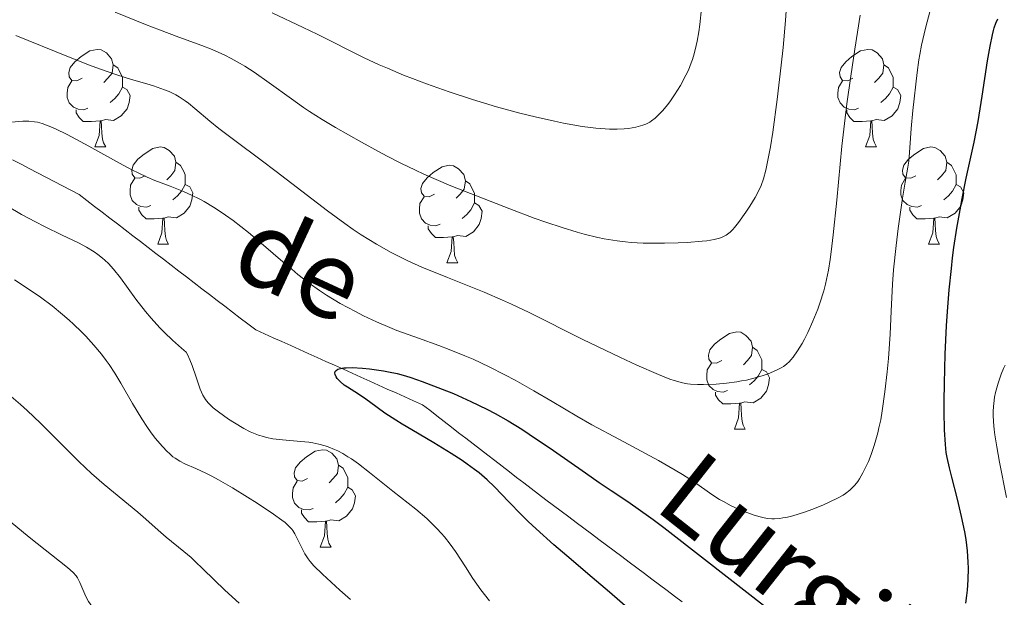
# Model space of a CAD drawing. Units: metres. Extents: x 663992 to 668518, y 4753131 to 4756209.
# Drawn here: x 664988 to 665090, y 4753867 to 4753926 of the extents above; entities that cross this region are included whole.
import ezdxf

# ---------------------------------------------------------------- set-up
doc = ezdxf.new("R2010")
doc.units = ezdxf.units.M
doc.header["$MEASUREMENT"] = 0
doc.linetypes.add('DGN Style 3', pattern=[76.37938, 54.5567, -21.82268])
for name, color, linetype, lineweight in [('Carátula', 7, 'Continuous', 0), ('Elementos auxiliares', 7, 'Continuous', 0), ('Entidades rústicas y varios', 7, 'Continuous', 0), ('Hidrografía', 7, 'Continuous', 0), ('Relieve y altimetría', 7, 'Continuous', 0), ('Textos de rotulación', 7, 'Continuous', 0)]:
    doc.layers.add(name, color=color, linetype=linetype, lineweight=lineweight)
doc.styles.add('Style-timesi', font='timesi.shx', dxfattribs={"bigfont": 'timesibig.shx'})

msp = doc.modelspace()

# ---------------------------------------------------------------- linework, layer by layer
at = {"layer": 'Carátula', "color": 7, "linetype": 'Continuous', "lineweight": 0}
msp.add_3dface([(664064.12, 4753131.31), (668517.81, 4753239.52), (668445.66, 4756208.65), (663991.98, 4756100.44)], dxfattribs=at)
at = {"layer": 'Elementos auxiliares', "color": 250, "linetype": 'Continuous', "lineweight": 0}
msp.add_3dface([(664938.53, 4753546.4), (668339.3, 4753629.03), (668282.42, 4755942.37), (664882.82, 4755859.77)], dxfattribs=at)
at = {"layer": 'Entidades rústicas y varios', "color": 92, "linetype": 'Continuous', "lineweight": 0, "flags": 128}
for points in [[(664994.92, 4753920.46), (664994.39, 4753920.2), (664993.86, 4753920.25), (664993.6, 4753920.62), (664993.54, 4753921.05), (664993.7, 4753921.57), (664994.18, 4753922.16), (664994.82, 4753922.69), (664995.72, 4753923.28), (664996.46, 4753923.44), (664996.89, 4753923.38), (664997.42, 4753923.07), (664997.95, 4753922.48), (664998.11, 4753921.84), (664998, 4753920.99), (664997.57, 4753920.46), (664997.15, 4753920.04)], [(665074.25, 4753920.46), (665073.72, 4753920.2), (665073.19, 4753920.25), (665072.92, 4753920.62), (665072.87, 4753921.05), (665073.03, 4753921.57), (665073.51, 4753922.16), (665074.14, 4753922.69), (665075.04, 4753923.28), (665075.79, 4753923.44), (665076.22, 4753923.38), (665076.74, 4753923.07), (665077.28, 4753922.48), (665077.44, 4753921.84), (665077.32, 4753920.99), (665076.9, 4753920.46), (665076.48, 4753920.04)], [(664998.11, 4753921.84), (664998.58, 4753921.53), (664998.9, 4753920.89), (664999.06, 4753920.57), (664999.06, 4753919.99), (664999.06, 4753919.56), (664998.69, 4753918.87), (664998.27, 4753918.39), (664997.79, 4753917.97)], [(665077.44, 4753921.84), (665077.91, 4753921.53), (665078.22, 4753920.89), (665078.38, 4753920.57), (665078.38, 4753919.99), (665078.38, 4753919.56), (665078.02, 4753918.87), (665077.6, 4753918.39), (665077.12, 4753917.97)], [(664995.51, 4753917.38), (664995.08, 4753917.22), (664994.5, 4753917.28), (664994.02, 4753917.49), (664993.6, 4753917.92), (664993.38, 4753918.5), (664993.38, 4753918.92), (664993.44, 4753919.51), (664993.86, 4753920.2)], [(664999.06, 4753919.56), (664999.51, 4753919.31), (664999.86, 4753918.7), (664999.75, 4753917.97), (664999.54, 4753917.33), (664998.95, 4753916.59), (664998.16, 4753916.11), (664997.31, 4753916.22), (664996.88, 4753916.09)], [(665074.84, 4753917.38), (665074.41, 4753917.22), (665073.82, 4753917.28), (665073.35, 4753917.49), (665072.92, 4753917.92), (665072.71, 4753918.5), (665072.71, 4753918.92), (665072.76, 4753919.51), (665073.19, 4753920.2)], [(665078.38, 4753919.56), (665078.84, 4753919.31), (665079.18, 4753918.7), (665079.08, 4753917.97), (665078.86, 4753917.33), (665078.28, 4753916.59), (665077.48, 4753916.11), (665076.64, 4753916.22), (665076.2, 4753916.09)], [(664996.77, 4753916.09), (664995.88, 4753916), (664995.03, 4753916), (664994.61, 4753916.43), (664994.29, 4753916.91), (664994.29, 4753917.22)], [(665076.1, 4753916.09), (665075.2, 4753916), (665074.36, 4753916), (665073.94, 4753916.43), (665073.62, 4753916.91), (665073.62, 4753917.22)], [(664996.22, 4753913.4), (664996.66, 4753914.56), (664996.77, 4753916.09), (664996.88, 4753916.09), (664996.91, 4753915.5), (664996.95, 4753914.82), (664997.02, 4753914.2), (664997.13, 4753913.8), (664997.35, 4753913.4)], [(665075.55, 4753913.4), (665075.98, 4753914.56), (665076.1, 4753916.09), (665076.2, 4753916.09), (665076.24, 4753915.5), (665076.28, 4753914.82), (665076.34, 4753914.2), (665076.46, 4753913.8), (665076.68, 4753913.4)], [(664996.22, 4753913.4), (664997.35, 4753913.4)], [(665001.4, 4753910.43), (665000.87, 4753910.16), (665000.34, 4753910.22), (665000.07, 4753910.59), (665000.02, 4753911.01), (665000.18, 4753911.53), (665000.66, 4753912.13), (665001.29, 4753912.66), (665002.19, 4753913.24), (665002.94, 4753913.4), (665003.36, 4753913.35), (665003.89, 4753913.03), (665004.42, 4753912.45), (665004.58, 4753911.81), (665004.47, 4753910.96), (665004.05, 4753910.43), (665003.63, 4753910)], [(665075.55, 4753913.4), (665076.68, 4753913.4)], [(665080.72, 4753910.43), (665080.2, 4753910.16), (665079.66, 4753910.22), (665079.4, 4753910.59), (665079.34, 4753911.01), (665079.5, 4753911.53), (665079.98, 4753912.13), (665080.62, 4753912.66), (665081.52, 4753913.24), (665082.26, 4753913.4), (665082.69, 4753913.35), (665083.22, 4753913.03), (665083.75, 4753912.45), (665083.91, 4753911.81), (665083.8, 4753910.96), (665083.38, 4753910.43), (665082.96, 4753910)], [(665004.58, 4753911.81), (665005.06, 4753911.49), (665005.37, 4753910.85), (665005.53, 4753910.53), (665005.53, 4753909.95), (665005.53, 4753909.53), (665005.16, 4753908.84), (665004.74, 4753908.36), (665004.26, 4753907.94)], [(665031.17, 4753908.52), (665030.64, 4753908.26), (665030.11, 4753908.31), (665029.84, 4753908.68), (665029.79, 4753909.11), (665029.95, 4753909.63), (665030.43, 4753910.22), (665031.06, 4753910.75), (665031.96, 4753911.34), (665032.71, 4753911.5), (665033.14, 4753911.44), (665033.66, 4753911.13), (665034.2, 4753910.54), (665034.36, 4753909.9), (665034.24, 4753909.05), (665033.82, 4753908.52), (665033.4, 4753908.1)], [(665083.91, 4753911.81), (665084.38, 4753911.49), (665084.7, 4753910.85), (665084.86, 4753910.53), (665084.86, 4753909.95), (665084.86, 4753909.53), (665084.49, 4753908.84), (665084.07, 4753908.36), (665083.59, 4753907.94)], [(665001.98, 4753907.35), (665001.56, 4753907.19), (665000.97, 4753907.25), (665000.5, 4753907.46), (665000.07, 4753907.88), (664999.86, 4753908.47), (664999.86, 4753908.89), (664999.91, 4753909.47), (665000.34, 4753910.16)], [(665081.31, 4753907.35), (665080.88, 4753907.19), (665080.3, 4753907.25), (665079.82, 4753907.46), (665079.4, 4753907.88), (665079.18, 4753908.47), (665079.18, 4753908.89), (665079.24, 4753909.47), (665079.66, 4753910.16)], [(665005.53, 4753909.53), (665005.99, 4753909.28), (665006.33, 4753908.66), (665006.22, 4753907.94), (665006.01, 4753907.3), (665005.43, 4753906.56), (665004.63, 4753906.08), (665003.78, 4753906.18), (665003.35, 4753906.05)], [(665034.36, 4753909.9), (665034.83, 4753909.59), (665035.14, 4753908.95), (665035.3, 4753908.63), (665035.3, 4753908.05), (665035.3, 4753907.62), (665034.94, 4753906.93), (665034.52, 4753906.45), (665034.04, 4753906.03)], [(665084.86, 4753909.53), (665085.32, 4753909.28), (665085.66, 4753908.66), (665085.55, 4753907.94), (665085.34, 4753907.3), (665084.76, 4753906.56), (665083.96, 4753906.08), (665083.11, 4753906.18), (665082.68, 4753906.05)], [(665031.76, 4753905.44), (665031.33, 4753905.28), (665030.74, 4753905.34), (665030.27, 4753905.55), (665029.84, 4753905.98), (665029.63, 4753906.56), (665029.63, 4753906.98), (665029.68, 4753907.57), (665030.11, 4753908.26)], [(665003.24, 4753906.05), (665002.35, 4753905.97), (665001.51, 4753905.97), (665001.08, 4753906.4), (665000.76, 4753906.87), (665000.76, 4753907.19)], [(665035.3, 4753907.62), (665035.76, 4753907.37), (665036.1, 4753906.76), (665036, 4753906.03), (665035.78, 4753905.39), (665035.2, 4753904.65), (665034.4, 4753904.17), (665033.56, 4753904.28), (665033.12, 4753904.15)], [(665082.57, 4753906.05), (665081.68, 4753905.97), (665080.84, 4753905.97), (665080.41, 4753906.4), (665080.09, 4753906.87), (665080.09, 4753907.19)], [(665002.7, 4753903.37), (665003.13, 4753904.53), (665003.24, 4753906.05), (665003.35, 4753906.05), (665003.39, 4753905.47), (665003.42, 4753904.78), (665003.49, 4753904.17), (665003.61, 4753903.77), (665003.82, 4753903.37)], [(665033.02, 4753904.15), (665032.12, 4753904.06), (665031.28, 4753904.06), (665030.86, 4753904.49), (665030.54, 4753904.97), (665030.54, 4753905.28)], [(665082.02, 4753903.37), (665082.46, 4753904.53), (665082.57, 4753906.05), (665082.68, 4753906.05), (665082.72, 4753905.47), (665082.75, 4753904.78), (665082.82, 4753904.17), (665082.94, 4753903.77), (665083.15, 4753903.37)], [(665032.47, 4753901.46), (665032.9, 4753902.62), (665033.02, 4753904.15), (665033.12, 4753904.15), (665033.16, 4753903.56), (665033.2, 4753902.88), (665033.26, 4753902.26), (665033.38, 4753901.86), (665033.6, 4753901.46)], [(665002.7, 4753903.37), (665003.82, 4753903.37)], [(665082.02, 4753903.37), (665083.15, 4753903.37)], [(665032.47, 4753901.46), (665033.6, 4753901.46)], [(665060.75, 4753891.38), (665060.22, 4753891.11), (665059.69, 4753891.17), (665059.42, 4753891.54), (665059.37, 4753891.96), (665059.53, 4753892.48), (665060.01, 4753893.08), (665060.64, 4753893.61), (665061.54, 4753894.19), (665062.29, 4753894.35), (665062.71, 4753894.3), (665063.24, 4753893.98), (665063.77, 4753893.4), (665063.93, 4753892.76), (665063.82, 4753891.91), (665063.4, 4753891.38), (665062.98, 4753890.95)], [(665063.93, 4753892.76), (665064.41, 4753892.44), (665064.72, 4753891.8), (665064.88, 4753891.48), (665064.88, 4753890.9), (665064.88, 4753890.48), (665064.51, 4753889.79), (665064.09, 4753889.31), (665063.61, 4753888.89)], [(665061.33, 4753888.3), (665060.91, 4753888.14), (665060.32, 4753888.2), (665059.85, 4753888.41), (665059.42, 4753888.83), (665059.21, 4753889.42), (665059.21, 4753889.84), (665059.26, 4753890.42), (665059.69, 4753891.11)], [(665064.88, 4753890.48), (665065.34, 4753890.23), (665065.68, 4753889.61), (665065.57, 4753888.89), (665065.36, 4753888.25), (665064.78, 4753887.51), (665063.98, 4753887.03), (665063.13, 4753887.13), (665062.7, 4753887)], [(665062.59, 4753887), (665061.7, 4753886.92), (665060.86, 4753886.92), (665060.43, 4753887.35), (665060.11, 4753887.82), (665060.11, 4753888.14)], [(665062.05, 4753884.32), (665062.48, 4753885.48), (665062.59, 4753887), (665062.7, 4753887), (665062.74, 4753886.42), (665062.77, 4753885.73), (665062.84, 4753885.12), (665062.96, 4753884.72), (665063.17, 4753884.32)], [(665062.05, 4753884.32), (665063.17, 4753884.32)], [(665018.11, 4753879.24), (665017.58, 4753878.97), (665017.05, 4753879.03), (665016.79, 4753879.4), (665016.73, 4753879.82), (665016.89, 4753880.34), (665017.37, 4753880.94), (665018.01, 4753881.47), (665018.91, 4753882.05), (665019.65, 4753882.21), (665020.08, 4753882.16), (665020.61, 4753881.84), (665021.14, 4753881.26), (665021.3, 4753880.62), (665021.19, 4753879.77), (665020.76, 4753879.24), (665020.34, 4753878.81)], [(665021.3, 4753880.62), (665021.77, 4753880.3), (665022.09, 4753879.66), (665022.25, 4753879.34), (665022.25, 4753878.76), (665022.25, 4753878.34), (665021.88, 4753877.65), (665021.46, 4753877.17), (665020.98, 4753876.75)], [(665018.7, 4753876.16), (665018.27, 4753876), (665017.69, 4753876.06), (665017.21, 4753876.27), (665016.79, 4753876.69), (665016.57, 4753877.28), (665016.57, 4753877.7), (665016.63, 4753878.28), (665017.05, 4753878.97)], [(665022.25, 4753878.34), (665022.7, 4753878.09), (665023.05, 4753877.47), (665022.94, 4753876.75), (665022.73, 4753876.11), (665022.14, 4753875.37), (665021.35, 4753874.89), (665020.5, 4753874.99), (665020.07, 4753874.86)], [(665019.96, 4753874.86), (665019.07, 4753874.78), (665018.22, 4753874.78), (665017.8, 4753875.21), (665017.48, 4753875.68), (665017.48, 4753876)], [(665019.41, 4753872.18), (665019.85, 4753873.34), (665019.96, 4753874.86), (665020.07, 4753874.86), (665020.1, 4753874.28), (665020.14, 4753873.59), (665020.21, 4753872.98), (665020.32, 4753872.58), (665020.54, 4753872.18)], [(665019.41, 4753872.18), (665020.54, 4753872.18)]]:
    msp.add_lwpolyline(points, dxfattribs=at)
at = {"layer": 'Hidrografía', "color": 142, "linetype": 'DGN Style 3', "lineweight": 13}
for points in [[(665038.15, 4753880.51, 948.61), (665037.41, 4753881.09, 948.75), (665036.66, 4753881.66, 948.9), (665035.91, 4753882.24, 948.9), (665035.17, 4753882.81, 948.9), (665034.42, 4753883.39, 948.76), (665033.67, 4753883.96, 948.81), (665032.93, 4753884.54, 948.76), (665032.18, 4753885.12, 948.76), (665031.44, 4753885.69, 948.81), (665030.69, 4753886.27, 948.9), (665029.94, 4753886.84, 949.03), (665029.04, 4753887.25, 949.07), (665028.14, 4753887.65, 949.13), (665027.23, 4753888.06, 949.2), (665026.33, 4753888.46, 949.26), (665025.43, 4753888.87, 949.39), (665024.52, 4753889.28, 949.46), (665023.62, 4753889.68, 949.55), (665022.72, 4753890.09, 949.68), (665021.81, 4753890.49, 949.79), (665020.91, 4753890.9, 949.89), (665020.01, 4753891.31, 949.96), (665019.1, 4753891.71, 950.08), (665018.2, 4753892.12, 950.17), (665017.29, 4753892.52, 950.25), (665016.39, 4753892.93, 950.46), (665015.49, 4753893.34, 950.79), (665014.58, 4753893.74, 951.18), (665013.68, 4753894.15, 951.36), (665012.78, 4753894.55, 951.53), (665011.99, 4753895.16, 951.52), (665011.2, 4753895.76, 951.39), (665010.41, 4753896.37, 951.22), (665009.62, 4753896.98, 951.32), (665008.83, 4753897.58, 951.45), (665008.04, 4753898.19, 951.59), (665007.25, 4753898.79, 951.72), (665006.46, 4753899.4, 951.71), (665005.67, 4753900, 951.71), (665004.88, 4753900.61, 951.82), (665004.09, 4753901.22, 951.87), (665003.3, 4753901.82, 952.24), (665002.51, 4753902.43, 952.67), (665001.72, 4753903.03, 952.91), (665000.93, 4753903.64, 953.16), (665000.14, 4753904.24, 953.26), (664999.36, 4753904.85, 953.07), (664998.57, 4753905.46, 952.75), (664997.78, 4753906.06, 952.8), (664996.99, 4753906.67, 952.96), (664996.2, 4753907.27, 953), (664995.41, 4753907.88, 953.19), (664994.62, 4753908.48, 953.4), (664993.76, 4753908.93, 953.43), (664992.91, 4753909.38, 953.4), (664992.05, 4753909.83, 953.37), (664991.2, 4753910.27, 953.35), (664990.34, 4753910.72, 953.47), (664989.48, 4753911.17, 953.57), (664988.63, 4753911.62, 953.78), (664987.77, 4753912.07, 953.96)], [(665056.68, 4753866.54, 946.81), (665055.9, 4753867.12, 946.88), (665055.12, 4753867.71, 946.93), (665054.34, 4753868.29, 946.91), (665053.56, 4753868.88, 946.99), (665052.79, 4753869.46, 947.03), (665052.01, 4753870.04, 947.09), (665051.23, 4753870.63, 947.29), (665050.45, 4753871.21, 947.54), (665049.67, 4753871.8, 947.64), (665048.89, 4753872.38, 947.61), (665048.11, 4753872.96, 947.59), (665047.33, 4753873.55, 947.63), (665046.56, 4753874.13, 947.68), (665045.78, 4753874.72, 947.75), (665045, 4753875.3, 947.82), (665044.22, 4753875.88, 947.94), (665043.44, 4753876.47, 948.04), (665042.66, 4753877.05, 948.11), (665041.88, 4753877.64, 948.2), (665041.14, 4753878.21, 948.22), (665040.39, 4753878.79, 948.31), (665039.64, 4753879.36, 948.38), (665038.9, 4753879.94, 948.51), (665038.15, 4753880.51, 948.61)]]:
    msp.add_polyline3d(points, dxfattribs=at)
at = {"layer": 'Relieve y altimetría', "color": 36, "linetype": 'Continuous', "lineweight": 0, "flags": 128}
for points, elevation in [([(665015.58, 4753901.56), (665016.49, 4753900.79), (665017.12, 4753900.27), (665018.28, 4753899.37), (665019.36, 4753898.6), (665020.06, 4753898.14), (665021.49, 4753897.28), (665023.05, 4753896.43), (665023.89, 4753896.01), (665025.21, 4753895.39), (665026.59, 4753894.79), (665027.31, 4753894.5), (665029.54, 4753893.68), (665031.62, 4753892.94), (665032.69, 4753892.54), (665034.32, 4753891.88), (665035.15, 4753891.52), (665036.81, 4753890.74), (665038.44, 4753889.91), (665039.49, 4753889.36), (665041.41, 4753888.28), (665043.29, 4753887.17), (665045.84, 4753885.66), (665047.39, 4753884.78), (665050.22, 4753883.25), (665054.23, 4753881.09), (665055.96, 4753880.1), (665056.7, 4753879.65), (665057.93, 4753878.86), (665059.74, 4753877.6), (665060.52, 4753877.09), (665060.92, 4753876.86), (665061.73, 4753876.43), (665062.54, 4753876.06), (665063.07, 4753875.84), (665064.08, 4753875.47), (665064.69, 4753875.28), (665064.99, 4753875.21), (665065.44, 4753875.12), (665065.92, 4753875.09), (665066.18, 4753875.09), (665066.73, 4753875.13), (665067.04, 4753875.18), (665067.53, 4753875.27), (665068.08, 4753875.41), (665069.28, 4753875.78), (665070.12, 4753876.09), (665071.23, 4753876.53), (665071.75, 4753876.77), (665072.8, 4753877.29), (665073.23, 4753877.54), (665073.49, 4753877.7), (665073.93, 4753878.03), (665074.12, 4753878.2), (665074.46, 4753878.55), (665074.75, 4753878.93), (665074.93, 4753879.21), (665075.28, 4753879.84), (665075.65, 4753880.59), (665075.84, 4753881.01), (665076.12, 4753881.73), (665076.4, 4753882.53), (665076.54, 4753882.98), (665076.81, 4753883.94), (665076.93, 4753884.46), (665077.11, 4753885.3), (665077.27, 4753886.21), (665077.55, 4753888.17), (665077.78, 4753890.23), (665077.91, 4753891.59), (665078.08, 4753894.12), (665078.2, 4753896.48), (665078.33, 4753899.26), (665078.44, 4753900.74), (665078.7, 4753903.25), (665078.91, 4753904.99), (665079.36, 4753908.11), (665079.63, 4753909.78), (665079.9, 4753911.31), (665079.99, 4753911.92), (665080.07, 4753912.83), (665080.16, 4753914.31), (665080.23, 4753915.3), (665080.41, 4753917.15), (665080.85, 4753921.05), (665081.03, 4753922.35), (665081.13, 4753922.93), (665081.31, 4753923.86), (665081.73, 4753925.61), (665083.17, 4753931.12)], 955), ([(665065.04, 4753910.12), (665065.28, 4753910.99), (665065.4, 4753911.51), (665065.76, 4753913.41), (665066, 4753914.92), (665066.46, 4753918.27), (665066.88, 4753921.81), (665067.06, 4753923.62), (665067.31, 4753926.43), (665067.52, 4753929.37)], 965), ([(665014.48, 4753927.22), (665017.68, 4753925.7), (665019.1, 4753925.01), (665023.96, 4753922.58), (665025.5, 4753921.86), (665026.34, 4753921.49), (665028.01, 4753920.8), (665028.93, 4753920.44), (665030.37, 4753919.89), (665032.68, 4753919.07), (665035.1, 4753918.28), (665036.32, 4753917.9), (665037.55, 4753917.53), (665039.98, 4753916.87), (665041.55, 4753916.48), (665043.54, 4753916.03), (665044.47, 4753915.84), (665046.4, 4753915.5), (665047.25, 4753915.39), (665047.78, 4753915.33), (665048.75, 4753915.25), (665049.2, 4753915.23), (665050, 4753915.22), (665050.72, 4753915.25), (665051.14, 4753915.3), (665051.9, 4753915.42), (665052.39, 4753915.55), (665052.62, 4753915.62), (665052.94, 4753915.75), (665053.34, 4753915.96), (665053.53, 4753916.08), (665053.91, 4753916.36), (665054.15, 4753916.59), (665054.66, 4753917.12), (665055.2, 4753917.78), (665055.48, 4753918.15), (665055.9, 4753918.75), (665056.51, 4753919.73), (665057.06, 4753920.78), (665057.31, 4753921.31), (665057.6, 4753922.04), (665057.73, 4753922.41), (665057.91, 4753922.99), (665058.12, 4753923.83), (665058.21, 4753924.28), (665058.38, 4753925.26), (665058.48, 4753925.99), (665058.66, 4753927.64)], 970), ([(664998.31, 4753927.26), (665001.43, 4753926.02), (665002.88, 4753925.45), (665004.88, 4753924.71), (665007.24, 4753923.84), (665008.3, 4753923.42), (665009.62, 4753922.83), (665010.25, 4753922.51), (665011.19, 4753921.99), (665011.66, 4753921.71), (665012.63, 4753921.08), (665014.18, 4753919.98), (665016.46, 4753918.33), (665017.69, 4753917.47), (665018.33, 4753917.05), (665019.64, 4753916.22), (665020.99, 4753915.41), (665023.67, 4753913.87), (665025.42, 4753912.91), (665026.31, 4753912.44), (665027.71, 4753911.72), (665029.24, 4753910.99), (665030.08, 4753910.6), (665032.87, 4753909.4), (665034.88, 4753908.58), (665038.94, 4753907), (665041.45, 4753906.07), (665042.63, 4753905.65), (665044.31, 4753905.09), (665045.86, 4753904.61), (665046.6, 4753904.41), (665047.99, 4753904.07), (665048.66, 4753903.93), (665049.97, 4753903.72), (665050.84, 4753903.61), (665051.43, 4753903.56), (665052.65, 4753903.49), (665053.37, 4753903.47), (665054.84, 4753903.47), (665056.28, 4753903.5), (665057.19, 4753903.55), (665058.74, 4753903.67), (665059.21, 4753903.72), (665059.96, 4753903.85), (665060.51, 4753903.99), (665060.79, 4753904.09), (665060.94, 4753904.16), (665061.22, 4753904.32), (665061.62, 4753904.63), (665061.88, 4753904.89), (665062.06, 4753905.1), (665062.47, 4753905.62), (665063.23, 4753906.68), (665063.63, 4753907.28), (665064.2, 4753908.2), (665064.61, 4753908.99), (665064.79, 4753909.41), (665065.04, 4753910.12)], 965), ([(665071.9, 4753901.79), (665072.01, 4753902.58), (665072.23, 4753904.34), (665072.58, 4753907.92), (665073.11, 4753913.47), (665073.44, 4753916.38), (665073.62, 4753917.82), (665074.02, 4753920.68), (665074.45, 4753923.45), (665075, 4753926.95)], 960), ([(664988.11, 4753924.88), (664993.36, 4753922.74), (664995.68, 4753921.82), (664996.71, 4753921.44), (664998.5, 4753920.82), (664999.99, 4753920.35), (665001.58, 4753919.88), (665002.25, 4753919.68), (665003.39, 4753919.29), (665003.89, 4753919.09), (665004.57, 4753918.75), (665004.9, 4753918.57), (665005.54, 4753918.14), (665005.86, 4753917.9), (665006.53, 4753917.36), (665008.07, 4753916.05), (665009, 4753915.29), (665010.64, 4753914.04), (665013.33, 4753912.04), (665014.89, 4753910.86), (665020.19, 4753906.8), (665021.96, 4753905.5), (665022.81, 4753904.9), (665023.63, 4753904.35), (665025.2, 4753903.37), (665026.72, 4753902.51), (665027.74, 4753901.99), (665028.43, 4753901.66), (665029.87, 4753901.01), (665032.51, 4753899.93), (665036.28, 4753898.42), (665038.17, 4753897.62), (665039.1, 4753897.2), (665040.94, 4753896.33), (665046.46, 4753893.57), (665050.25, 4753891.74), (665052.01, 4753890.93), (665054.25, 4753889.94), (665055.39, 4753889.49), (665055.86, 4753889.32), (665056.7, 4753889.09), (665057.21, 4753888.99), (665057.55, 4753888.95), (665058.27, 4753888.91), (665058.87, 4753888.91), (665060.19, 4753888.97), (665061.25, 4753889.06), (665062.29, 4753889.2), (665062.79, 4753889.29), (665063.28, 4753889.38), (665064.19, 4753889.6), (665065.01, 4753889.84), (665065.51, 4753890.02), (665066.39, 4753890.39), (665066.88, 4753890.65), (665067.1, 4753890.79), (665067.42, 4753891.03), (665067.72, 4753891.31), (665067.87, 4753891.47), (665068.09, 4753891.74), (665068.56, 4753892.4), (665069.01, 4753893.16), (665069.25, 4753893.59), (665069.61, 4753894.29), (665070.13, 4753895.44), (665070.63, 4753896.67), (665070.85, 4753897.3), (665071.24, 4753898.58), (665071.42, 4753899.25), (665071.72, 4753900.71), (665071.9, 4753901.79)], 960), ([(664987.63, 4753915.95), (664988.82, 4753916.04), (664989.44, 4753916.05), (664990.02, 4753915.99), (664990.32, 4753915.93), (664990.82, 4753915.79), (664991.69, 4753915.47), (664992.19, 4753915.25), (664993.38, 4753914.67), (664995.6, 4753913.48), (664998.75, 4753911.72), (665000.1, 4753910.99), (665000.67, 4753910.71), (665001.61, 4753910.27), (665002.4, 4753909.95), (665003.98, 4753909.36), (665005.36, 4753908.81), (665006.16, 4753908.44), (665007.03, 4753908), (665007.48, 4753907.76), (665008.43, 4753907.2), (665008.92, 4753906.89), (665009.68, 4753906.38), (665010.45, 4753905.82), (665012.03, 4753904.59), (665013.6, 4753903.27), (665015.58, 4753901.56)], 955), ([(665011.56, 4753884.39), (665010.6, 4753884.96), (665010, 4753885.35), (665008.96, 4753886.1), (665008.42, 4753886.53), (665008.19, 4753886.74), (665007.88, 4753887.05), (665007.62, 4753887.37), (665007.51, 4753887.54), (665007.35, 4753887.81), (665007.06, 4753888.45), (665006.65, 4753889.67), (665006.25, 4753890.87), (665006.02, 4753891.45), (665005.76, 4753892), (665005.62, 4753892.25), (665005.13, 4753892.67), (665004.23, 4753893.48), (665003.41, 4753894.27), (665002.92, 4753894.77), (665002.03, 4753895.74), (665001.44, 4753896.44), (665000.43, 4753897.73), (664998.86, 4753899.92), (664998.16, 4753900.8), (664997.63, 4753901.38), (664997.27, 4753901.72), (664997.03, 4753901.93), (664996.53, 4753902.32), (664996.15, 4753902.59), (664995.36, 4753903.07), (664994.55, 4753903.5), (664992.86, 4753904.31), (664991.06, 4753905.19), (664990.12, 4753905.67), (664988.69, 4753906.45), (664987.24, 4753907.29)], 955), ([(665022.55, 4753866.77), (665021.44, 4753867.75), (665019.65, 4753869.38), (665018.78, 4753870.24), (665018.39, 4753870.69), (665018.18, 4753870.96), (665017.83, 4753871.5), (665016.8, 4753873.56), (665016.6, 4753873.89), (665016.49, 4753874.04), (665016.27, 4753874.28), (665015.8, 4753874.7), (665015.47, 4753874.94), (665014.6, 4753875.57), (665012.92, 4753876.69), (665011.94, 4753877.32), (665010.41, 4753878.27), (665008.94, 4753879.12), (665008.27, 4753879.49), (665007.66, 4753879.79), (665006.62, 4753880.26), (665005.49, 4753880.76), (665004.99, 4753881.02), (665004.51, 4753881.32), (665004.27, 4753881.49), (665003.91, 4753881.8), (665003.67, 4753882.02), (665003.18, 4753882.53), (665002.45, 4753883.4), (665001.97, 4753884.04), (665001.66, 4753884.49), (665001.06, 4753885.4), (665000.12, 4753886.98), (664998.91, 4753889.07), (664998.29, 4753890.09), (664997.7, 4753890.97), (664997.39, 4753891.4), (664996.9, 4753892.04), (664996.13, 4753892.97), (664995.29, 4753893.89), (664994.85, 4753894.34), (664994.03, 4753895.14), (664993.59, 4753895.54), (664992.91, 4753896.13), (664991.82, 4753897.02), (664990.63, 4753897.91), (664989.99, 4753898.35), (664987.96, 4753899.7)], 960), ([(665090.07, 4753877.28), (665089.35, 4753880.93), (665089.06, 4753882.52), (665088.86, 4753883.75), (665088.79, 4753884.3), (665088.72, 4753885.08), (665088.69, 4753885.8), (665088.69, 4753886.14), (665088.71, 4753886.65), (665088.74, 4753886.97), (665088.83, 4753887.62), (665088.93, 4753888.11), (665089.19, 4753889.07), (665089.51, 4753889.99), (665089.75, 4753890.56), (665089.91, 4753890.91)], 945), ([(665011.07, 4753866.39), (665009.61, 4753867.74), (665007.39, 4753869.9), (665006.53, 4753870.73), (665006.13, 4753871.1), (665005.4, 4753871.73), (665003.56, 4753873.2), (665002.75, 4753873.91), (665001.48, 4753875.04), (665000.65, 4753875.76), (664997.2, 4753878.61), (664995.89, 4753879.76), (664995.22, 4753880.37), (664994.57, 4753880.99), (664993.26, 4753882.29), (664990.63, 4753884.94), (664989.27, 4753886.24), (664988.57, 4753886.87), (664987.14, 4753888.09)], 965), ([(665036.85, 4753866.65), (665035.96, 4753867.77), (665035.54, 4753868.35), (665035.13, 4753868.94), (665034.36, 4753870.13), (665033.33, 4753871.71), (665032.79, 4753872.48), (665032.22, 4753873.22), (665031.91, 4753873.58), (665031.43, 4753874.1), (665031.09, 4753874.45), (665030.38, 4753875.11), (665029.26, 4753876.07), (665026.88, 4753877.95), (665024.51, 4753879.86), (665023.37, 4753880.74), (665022.63, 4753881.26), (665022.27, 4753881.49), (665021.74, 4753881.81), (665021.23, 4753882.09), (665020.89, 4753882.24), (665020.24, 4753882.51), (665019.92, 4753882.61), (665019.29, 4753882.79), (665018.67, 4753882.91), (665018.26, 4753882.98), (665017.43, 4753883.07), (665015.53, 4753883.21), (665014.56, 4753883.34), (665013.9, 4753883.47), (665013.57, 4753883.56), (665013.07, 4753883.72), (665012.56, 4753883.91), (665012.23, 4753884.06), (665011.56, 4753884.39)], 955), ([(665001.57, 4753860.38), (665000.61, 4753860.79), (665000.03, 4753861.09), (664999.77, 4753861.25), (664999.41, 4753861.5), (664999.09, 4753861.77), (664998.9, 4753861.95), (664998.57, 4753862.33), (664998.16, 4753862.92), (664997.69, 4753863.7), (664997.46, 4753864.07), (664997.27, 4753864.34), (664996.88, 4753864.85), (664996.08, 4753865.82), (664995.73, 4753866.32), (664995.58, 4753866.57), (664995.31, 4753867.09), (664994.7, 4753868.52), (664994.44, 4753869.01), (664994.29, 4753869.22), (664994.01, 4753869.55), (664993.42, 4753870.08), (664989.46, 4753873.19), (664986.32, 4753875.77)], 970)]:
    msp.add_lwpolyline(points, dxfattribs=dict(at, elevation=elevation))
at = {"layer": 'Relieve y altimetría', "color": 36, "linetype": 'Continuous', "lineweight": 30, "elevation": 950, "flags": 128}
for points in [[(665085.87, 4753866.39), (665085.99, 4753867.19), (665086.04, 4753867.73), (665086.12, 4753868.81), (665086.14, 4753870.02), (665086.12, 4753870.62), (665086.03, 4753871.8), (665085.89, 4753872.96), (665085.76, 4753873.74), (665085.44, 4753875.32), (665085.01, 4753877.11), (665084.42, 4753879.37), (665084.18, 4753880.33), (665083.94, 4753881.42), (665083.86, 4753881.93), (665083.77, 4753882.74), (665083.69, 4753884.26), (665083.65, 4753886.11), (665083.65, 4753887.21), (665083.67, 4753889.02), (665083.75, 4753892.05), (665083.89, 4753894.95), (665083.99, 4753896.43), (665084.17, 4753898.67), (665084.39, 4753900.88), (665084.51, 4753901.96), (665084.65, 4753903.02), (665084.95, 4753905.04), (665085.27, 4753906.93), (665085.49, 4753908.09), (665085.91, 4753910.16), (665086.73, 4753913.9), (665087.13, 4753916), (665087.55, 4753918.63), (665088.11, 4753922.26), (665088.36, 4753923.78), (665088.6, 4753924.93), (665088.72, 4753925.39), (665088.8, 4753925.66), (665088.97, 4753926.14), (665089.17, 4753926.57)], [(665051.32, 4753865.67), (665049.19, 4753867.54), (665047.41, 4753869.06), (665044.79, 4753871.29), (665043.48, 4753872.42), (665041.65, 4753874.06), (665040.83, 4753874.82), (665040.1, 4753875.54), (665038.85, 4753876.84), (665037.37, 4753878.37), (665036.61, 4753879.1), (665035.77, 4753879.81), (665035.31, 4753880.17), (665034.56, 4753880.72), (665034.02, 4753881.09), (665032.89, 4753881.82), (665031.12, 4753882.9), (665028.85, 4753884.24), (665027.85, 4753884.84), (665027.19, 4753885.25), (665026.09, 4753885.98), (665024.51, 4753887.14), (665023.88, 4753887.59), (665022.97, 4753888.18), (665022.23, 4753888.65), (665021.9, 4753888.87), (665021.47, 4753889.22), (665021.16, 4753889.54), (665021.05, 4753889.7), (665020.95, 4753889.94), (665020.93, 4753890.08), (665020.97, 4753890.25), (665021.06, 4753890.37), (665021.25, 4753890.49), (665021.5, 4753890.57), (665021.84, 4753890.63), (665022.1, 4753890.65), (665022.71, 4753890.66), (665023.76, 4753890.6), (665024.5, 4753890.53), (665025.95, 4753890.32), (665026.45, 4753890.24), (665027.35, 4753890.04), (665028.19, 4753889.82), (665028.74, 4753889.65), (665029.92, 4753889.24), (665031.99, 4753888.45), (665033.14, 4753887.98), (665034.94, 4753887.18), (665036.57, 4753886.39), (665037.42, 4753885.94), (665038.75, 4753885.19), (665040.18, 4753884.32), (665040.94, 4753883.82), (665043.42, 4753882.14), (665046.71, 4753879.81), (665048.14, 4753878.82), (665049.37, 4753878), (665050.98, 4753876.93), (665051.92, 4753876.28), (665053.68, 4753875.01), (665054.78, 4753874.18), (665058.98, 4753870.93), (665065.35, 4753865.97)]]:
    msp.add_lwpolyline(points, dxfattribs=at)

# ---------------------------------------------------------------- texts
at = {"layer": 'Textos de rotulación', "color": 142, "linetype": 'Continuous', "lineweight": 0, "style": 'Style-timesi'}
for s, rotation, p in [('de', 335.1222, (665009.88, 4753900.4, 950.25)), ('Lurgila', 321.7394, (665053.56, 4753876.23, 946.99))]:
    msp.add_text(s, height=8, rotation=rotation, dxfattribs=at).set_placement(p)

doc.saveas('drawing.dxf')
